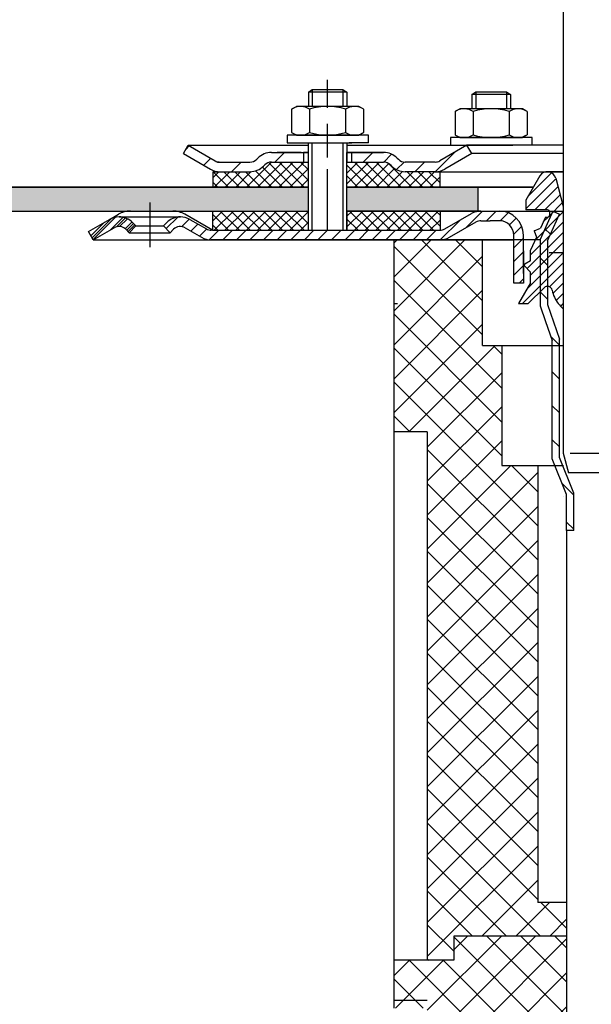
# Model space of a CAD drawing. Units: millimetres. Extents: x 3142 to 3691, y 1463 to 2270.
# Drawn here: x 3261 to 3380, y 1678 to 1883 of the extents above; entities that cross this region are included whole.
import ezdxf

# ---------------------------------------------------------------- set-up
doc = ezdxf.new("R2010")
doc.units = ezdxf.units.MM
doc.linetypes.add('STRICHPUNKT', pattern=[25.399999999999995, 12.7, -6.349999999999997, 0, -6.349999999999997])
doc.layers.add('AM_5', color=3, linetype='Continuous', lineweight=25)
doc.layers.add('AM_8', color=1, linetype='Continuous', lineweight=25)
doc.layers.add('P-0000', color=7, linetype='Continuous')
doc.styles.get("Standard").update_dxf_attribs({"font": 'ISOCP.SHX'})
doc.dimstyles.new('AM_DIN$0', dxfattribs={"dimtxt": 3.5, "dimasz": 3.5, "dimexe": 1, "dimexo": 1, "dimgap": 1.5, "dimtad": 1, "dimdsep": 46, "dimtxsty": 'STANDARD', "dimcen": 0, "dimclrd": 256, "dimclre": 256, "dimclrt": 2, "dimadec": 0, "dimazin": 2, "dimtp": 0.1, "dimtm": 0.1, "dimtfac": 0.71, "dimtdec": 3, "dimtmove": 0, "dimatfit": 3, "dimfxl": 1, "dimlwd": -1, "dimlwe": -1, "dimarcsym": 0})
pattern_1 = [(45, (1393.332249090027, 880.8903414829693), (-1.122532015133643, 1.122532015133643), []), (135, (1393.332249090027, 880.8903414829693), (-1.122532015133643, -1.122532015133643), [])]
pattern_2 = [(45, (3611.811277894033, 1970.550193898224), (-1.414213562373094, 1.414213562373094), [])]

# ---------------------------------------------------------------- blocks, each defined once
blk = doc.blocks.new('*D3')
at = {"layer": 'AM_5', "linetype": 'ByBlock'}
for p, q in [((3275.073071411009, 2149.691278371022), (3153.822807130726, 2149.691278371022)), ((3154.822807130726, 1853.15128528403), (3154.822807130726, 2144.691278371022)), ((3190.116581452972, 1848.15128528403), (3153.822807130726, 1848.15128528403))]:
    blk.add_line(p, q, dxfattribs=at)
at = {"layer": 'AM_5'}
for points in [[(3153.989473797393, 2144.691278371022), (3155.656140464059, 2144.691278371022), (3154.822807130726, 2149.691278371022)], [(3153.989473797393, 1853.15128528403), (3155.656140464059, 1853.15128528403), (3154.822807130726, 1848.15128528403)]]:
    blk.add_solid(points, dxfattribs=at)
at = {"layer": 'Defpoints', "color": 0}
for p in [(3154.822807130726, 2149.691278371022), (3276.073071411009, 2149.691278371022), (3191.116581452972, 1848.15128528403)]:
    blk.add_point(p, dxfattribs=at)
at = {"layer": 'AM_5', "color": 2, "insert": (3148.321822878757, 1998.921281827526), "char_height": 10, "attachment_point": 5, "rotation": 90}
blk.add_mtext('25-300', dxfattribs=at)

msp = doc.modelspace()

# ---------------------------------------------------------------- hatches: boundary and pattern name
at = {"layer": 'AM_8'}
h = msp.add_hatch(dxfattribs=at)
h.set_pattern_fill('ANSI37', color=256, scale=0.5, style=0)
h.set_pattern_definition(pattern_1)
edge = h.paths.add_edge_path()
edge.add_line((3320.801316390026, 1853.357205188973), (3313.186279958863, 1853.357205188973))
edge.add_line((3313.186279958863, 1853.357205188973), (3311.772066396495, 1852.771418751351))
edge.add_line((3311.772066396495, 1852.771418751351), (3311.52942570937, 1852.528778064228))
edge.add_arc((3308.700998584622, 1855.357205188972), 3.99999999999963, 270.000000000013, 315.00000000003337, ccw=False)
edge.add_line((3308.700998584622, 1851.357205188972), (3300.952352106182, 1851.357205188972))
edge.add_line((3300.952352106182, 1851.357205188972), (3300.952352106182, 1848.15128528403))
edge.add_line((3300.952352106182, 1848.15128528403), (3320.801316390026, 1848.15128528403))
edge.add_line((3320.801316390026, 1848.15128528403), (3320.801316390026, 1853.357205188973))
h = msp.add_hatch(dxfattribs=at)
h.set_pattern_fill('ANSI37', color=256, scale=0.5, style=0)
h.set_pattern_definition(pattern_1)
edge = h.paths.add_edge_path()
edge.add_line((3338.186279958863, 1852.528778064227), (3337.707563210159, 1852.973371031092))
edge.add_line((3337.707563210158, 1852.973371031092), (3336.52942570937, 1853.357205188973))
edge.add_line((3336.52942570937, 1853.357205188973), (3328.801316390027, 1853.357205188973))
edge.add_line((3328.801316390027, 1853.357205188973), (3328.801316390027, 1851.357205188972))
edge.add_line((3328.801316390027, 1851.357205188972), (3328.801316390027, 1850.993630949431))
edge.add_line((3328.801316390027, 1850.993630949431), (3328.801316390027, 1848.15128528403))
edge.add_line((3328.801316390027, 1848.15128528403), (3348.288250491059, 1848.15128528403))
edge.add_line((3348.288250491059, 1848.15128528403), (3348.288250491059, 1851.357205188972))
edge.add_line((3348.288250491059, 1851.357205188972), (3341.014707083612, 1851.357205188972))
edge.add_arc((3341.014707083611, 1855.357205188972), 3.999999999999658, 224.9999999999793, 270.00000000001955, ccw=False)
h = msp.add_hatch(dxfattribs=at)
h.set_pattern_fill('AR-HBONE', color=256, scale=0.01, style=0)
h.set_pattern_definition([(45, (1393.332249090027, 880.8903414829693), (1e-16, 1.436840979371063), [3.048, -1.016]), (135, (1394.050669090028, 881.6087614829692), (1e-16, 1.436840979371063), [3.048, -1.016])])
h.paths.add_polyline_path([(3320.801316390026, 1843.15128528403), (3320.801316390026, 1848.15128528403), (3191.116581452972, 1848.15128528403), (3191.116581452972, 1843.15128528403)])
h.paths.add_polyline_path([(3356.125310071834, 1843.15128528403), (3356.125310071834, 1848.15128528403), (3328.801316390027, 1848.15128528403), (3328.801316390027, 1843.15128528403)])
h = msp.add_hatch(dxfattribs=at)
h.set_pattern_fill('ANSI37', color=256, scale=0.5, style=0)
h.set_pattern_definition(pattern_1)
h.paths.add_polyline_path([(3300.952352106182, 1839.15128528403), (3320.801316390026, 1839.15128528403), (3320.801316390026, 1843.15128528403), (3300.952352106182, 1843.15128528403)])
h = msp.add_hatch(dxfattribs=at)
h.set_pattern_fill('ANSI37', color=256, scale=0.5, style=0)
h.set_pattern_definition(pattern_1)
h.paths.add_polyline_path([(3348.288250491059, 1843.151285284029), (3328.866581452964, 1843.15128528403), (3328.801316390027, 1843.15128528403), (3328.823071411007, 1839.15128528403), (3348.288250491059, 1839.151499635294)])
at = {"layer": 'P-0000', "linetype": 'Continuous'}
h = msp.add_hatch(dxfattribs=at)
h.set_pattern_fill('_U', color=3, scale=5, angle=44.99999999999999, style=0, pattern_type=0)
h.set_pattern_definition([(45, (3381.824724819221, 1991.983170683348), (-3.535533905932736, 3.535533905932738), [])])
edge = h.paths.add_edge_path()
edge.add_arc((3308.700998584622, 1855.357205188973), 2, 270, 315.0000000000351)
edge.add_line((3310.115212146998, 1853.942991626599), (3310.357852834117, 1854.185632313719))
edge.add_arc((3313.186279958863, 1851.357205188972), 4, 90.00000000002609, 135.0000000000008, ccw=False)
edge.add_line((3313.186279958861, 1855.357205188973), (3315.623882672087, 1855.357205188973))
edge.add_line((3315.623882672087, 1855.357205188973), (3317.03421120095, 1855.357205188973))
edge.add_line((3317.03421120095, 1855.357205188973), (3319.857852834117, 1855.357205188973))
edge.add_line((3319.857852834117, 1855.357205188973), (3319.857852834117, 1853.357205188973))
edge.add_line((3319.857852834117, 1853.357205188973), (3313.186279958863, 1853.357205188973))
edge.add_line((3313.186279958863, 1853.357205188973), (3312.357852834117, 1853.357205188973))
edge.add_line((3312.357852834117, 1853.357205188973), (3311.77206639649, 1852.771418751346))
edge.add_line((3311.77206639649, 1852.771418751346), (3311.52942570937, 1852.528778064228))
edge.add_arc((3308.700998584622, 1855.357205188973), 4, 270, 315.00000000001785, ccw=False)
edge.add_line((3308.700998584622, 1851.357205188972), (3302.45592904547, 1851.357205188972))
edge.add_arc((3302.45592904547, 1855.357205188973), 4.000000000000401, 240.0000000000033, 270, ccw=False)
edge.add_line((3300.455929045469, 1851.893103573835), (3294.857852834118, 1855.125154381404))
edge.add_line((3294.857852834118, 1855.125154381404), (3295.857852834116, 1856.857205188973))
edge.add_line((3295.857852834116, 1856.857205188973), (3301.45592904547, 1853.625154381404))
edge.add_arc((3302.45592904547, 1855.357205188973), 1.999999999999425, 239.9999999999905, 270)
edge.add_line((3302.45592904547, 1853.357205188973), (3308.700998584622, 1853.357205188973))
h = msp.add_hatch(dxfattribs=at)
h.set_pattern_fill('_U', color=3, scale=3, angle=44.99999999999999, style=0, pattern_type=0)
h.set_pattern_definition([(45, (3381.824724819221, 1991.983170683348), (-2.121320343559641, 2.121320343559641), [])])
edge = h.paths.add_edge_path()
edge.add_line((3353.857852834116, 1856.857205188973), (3348.259776622763, 1853.625154381404))
edge.add_line((3348.259776622762, 1853.625154381404), (3347.795675007624, 1853.357205188973))
edge.add_line((3347.795675007624, 1853.357205188973), (3347.259776622763, 1853.357205188973))
edge.add_line((3347.259776622764, 1853.357205188973), (3341.014707083609, 1853.357205188973))
edge.add_line((3341.014707083609, 1853.357205188973), (3340.186279958863, 1853.357205188973))
edge.add_line((3340.186279958863, 1853.357205188973), (3339.600493521236, 1853.942991626599))
edge.add_line((3339.600493521235, 1853.942991626599), (3339.357852834117, 1854.185632313719))
edge.add_arc((3336.52942570937, 1851.357205188972), 4.000000000000613, 44.99999999999911, 89.99999999999999)
edge.add_line((3336.52942570937, 1855.357205188973), (3329.857852834117, 1855.357205188973))
edge.add_line((3329.857852834117, 1855.357205188973), (3329.857852834117, 1853.357205188973))
edge.add_line((3329.857852834117, 1853.357205188973), (3336.52942570937, 1853.357205188973))
edge.add_line((3336.52942570937, 1853.357205188973), (3337.357852834117, 1853.357205188973))
edge.add_line((3337.357852834117, 1853.357205188973), (3337.943639271742, 1852.771418751346))
edge.add_line((3337.943639271741, 1852.771418751346), (3338.186279958863, 1852.528778064228))
edge.add_arc((3341.014707083609, 1855.357205188973), 3.999999999999423, 224.9999999999822, 270)
edge.add_line((3341.014707083609, 1851.357205188972), (3347.259776622764, 1851.357205188972))
edge.add_arc((3347.259776622764, 1855.357205188973), 4, 270, 299.9999999999967)
edge.add_line((3349.259776622764, 1851.893103573835), (3354.857852834117, 1855.125154381404))
edge.add_line((3354.857852834117, 1855.125154381404), (3353.857852834116, 1856.857205188973))
h = msp.add_hatch(dxfattribs=at)
h.set_pattern_fill('_U', color=3, scale=1.5, angle=45, style=0, pattern_type=0)
h.set_pattern_definition([(45, (3465.125310071833, 1868.390465499032), (-1.060660171779819, 1.060660171779819), [])])
edge = h.paths.add_edge_path()
edge.add_line((3373.93973575532, 1822.807245896968), (3373.939735755318, 1844.083038276851))
edge.add_line((3373.939735755318, 1844.083038276851), (3372.348106291183, 1850.023080303822))
edge.add_arc((3370.609439803863, 1849.557206022637), 1.799999999999806, 15.00000000000668, 150.0000000000079)
edge.add_line((3369.050594077051, 1850.457206022637), (3366.125310071833, 1845.390465499032))
edge.add_line((3366.125310071833, 1845.390465499032), (3366.125310071833, 1843.390465499032))
edge.add_line((3366.125310071833, 1843.390465499032), (3370.625310071833, 1843.390465499032))
edge.add_arc((3370.625310071833, 1842.890465499032), 0.5, 0, 90, ccw=False)
edge.add_line((3371.125310071833, 1842.890465499032), (3371.125310071833, 1842.390465499032))
edge.add_arc((3370.625310071833, 1842.390465499032), 0.5, -90, 0, ccw=False)
edge.add_line((3370.625310071833, 1841.890465499032), (3370.197388000462, 1841.890465499032))
edge.add_line((3370.197388000462, 1841.890465499032), (3369.158993287212, 1839.558192787245))
edge.add_line((3369.158993287212, 1839.558192787245), (3367.838711186494, 1839.051383972678))
edge.add_line((3367.838711186494, 1839.051383972678), (3368.345520001061, 1837.73110187196))
edge.add_line((3368.345520001061, 1837.73110187196), (3367.125310071833, 1834.990465499032))
edge.add_line((3367.125310071833, 1834.990465499032), (3367.125310071833, 1832.814225929736))
edge.add_line((3367.125310071833, 1832.814225929736), (3365.900310071833, 1832.106971849978))
edge.add_arc((3366.025310071834, 1831.890465499032), 0.249999999999918, 120.0000000000103, 225)
edge.add_line((3365.848533376536, 1831.713688803736), (3367.125310071833, 1830.436912108439))
edge.add_line((3367.125310071833, 1830.436912108439), (3367.125310071833, 1828.220592517954))
edge.add_line((3367.125310071833, 1828.220592517954), (3364.625310071833, 1823.890465499032))
edge.add_line((3364.625310071833, 1823.890465499032), (3366.625310071833, 1823.890465499032))
edge.add_line((3366.625310071833, 1823.890465499032), (3369.918203290647, 1827.183358717846))
edge.add_arc((3370.625310071833, 1826.476251936659), 1.000000000000194, 10.868864865659816, 135, ccw=False)
edge.add_arc((3377.990770003162, 1827.890465499032), 6.499999999999968, 190.8688648656602, 231.4471658571843)
h = msp.add_hatch(dxfattribs=at)
h.set_pattern_fill('_U', color=3, scale=2, angle=45, style=0, pattern_type=0)
h.set_pattern_definition([(45, (3544.335453180746, 1983.902902076834), (-1.414213562373094, 1.414213562373094), [])])
edge = h.paths.add_edge_path()
edge.add_line((3276.073071411004, 1837.151285284029), (3275.073071411004, 1838.883336091599))
edge.add_line((3275.073071411004, 1838.8833360916), (3279.438529650914, 1841.403734581545))
edge.add_arc((3281.438529650913, 1837.939632966409), 4, 90, 120.00000000001049, ccw=False)
edge.add_arc((3281.438529650913, 1837.939632966409), 4.000000000000635, 44.999999999999375, 90, ccw=False)
edge.add_line((3284.26695677566, 1840.768060091155), (3284.969518020413, 1840.065498846403))
edge.add_line((3284.969518020413, 1840.065498846403), (3283.555304458039, 1838.651285284029))
edge.add_line((3283.555304458039, 1838.651285284029), (3282.852743213286, 1839.353846528782))
edge.add_arc((3281.438529650913, 1837.939632966409), 2.000000000000196, 44.99999999999827, 120.0000000000094)
edge.add_line((3280.438529650913, 1839.671683773977), (3276.073071411004, 1837.151285284029))
h = msp.add_hatch(dxfattribs=at)
h.set_pattern_fill('_U', color=3, scale=2, angle=45, style=0, pattern_type=0)
h.set_pattern_definition([(45, (3381.83345343808, 1983.192902076834), (-1.414213562373094, 1.414213562373094), [])])
edge = h.paths.add_edge_path()
edge.add_line((3275.073071411006, 1838.8833360916), (3279.438529650915, 1841.403734581545))
edge.add_arc((3281.438529650915, 1837.939632966408), 4, 90, 120.00000000001049, ccw=False)
edge.add_arc((3281.438529650915, 1837.939632966408), 4.000000000000635, 44.999999999998806, 90, ccw=False)
edge.add_line((3284.266956775661, 1840.768060091155), (3284.969518020414, 1840.065498846403))
edge.add_line((3284.969518020414, 1840.065498846403), (3283.555304458039, 1838.651285284029))
edge.add_line((3283.555304458039, 1838.651285284029), (3282.852743213287, 1839.353846528782))
edge.add_arc((3281.438529650915, 1837.939632966408), 2.000000000000215, 44.99999999999769, 120.0000000000099)
edge.add_line((3280.438529650915, 1839.671683773977), (3276.073071411005, 1837.151285284029))
edge.add_line((3276.073071411005, 1837.151285284029), (3275.073071411006, 1838.883336091599))
h = msp.add_hatch(dxfattribs=at)
h.set_pattern_fill('_U', color=3, scale=2, angle=45, style=0, pattern_type=0)
h.set_pattern_definition(pattern_2)
edge = h.paths.add_edge_path()
edge.add_line((3276.073071411005, 1837.151285284029), (3275.073071411006, 1838.883336091599))
edge.add_line((3275.073071411006, 1838.883336091599), (3279.438529650915, 1841.403734581545))
edge.add_arc((3281.438529650915, 1837.939632966408), 4, 90, 120.00000000001049, ccw=False)
edge.add_arc((3281.438529650915, 1837.939632966408), 4.000000000000655, 44.99999999999858, 90, ccw=False)
edge.add_line((3284.266956775661, 1840.768060091155), (3284.969518020414, 1840.065498846403))
edge.add_line((3284.969518020414, 1840.065498846403), (3283.555304458039, 1838.651285284029))
edge.add_line((3283.555304458039, 1838.651285284029), (3282.852743213287, 1839.353846528782))
edge.add_arc((3281.438529650915, 1837.939632966408), 2.000000000000237, 44.99999999999712, 120.0000000000099)
edge.add_line((3280.438529650915, 1839.671683773977), (3276.073071411005, 1837.151285284029))
h = msp.add_hatch(dxfattribs=at)
h.set_pattern_fill('_U', color=3, scale=2, angle=45, style=0, pattern_type=0)
h.set_pattern_definition(pattern_2)
edge = h.paths.add_edge_path()
edge.add_line((3363.616581452966, 1828.15128528403), (3363.616581452966, 1837.151285284029))
edge.add_line((3363.616581452966, 1837.151285284029), (3363.616581452966, 1838.15128528403))
edge.add_arc((3360.616581452966, 1838.15128528403), 3, 0, 90)
edge.add_line((3360.616581452966, 1841.151285284029), (3358.678789983488, 1841.151285284029))
edge.add_line((3358.678789983488, 1841.151285284029), (3356.794868180731, 1841.151285284029))
edge.add_arc((3356.794868180731, 1839.15128528403), 2, 90, 119.9999999999826)
edge.add_line((3355.79486818073, 1840.883336091599), (3350.258969795868, 1837.687183668892))
edge.add_arc((3348.258969795868, 1841.151285284029), 4, 270, 299.9999999999983, ccw=False)
edge.add_line((3348.258969795868, 1837.151285284029), (3300.64486818073, 1837.151285284029))
edge.add_arc((3300.64486818073, 1841.151285284029), 4.000000000000205, 240.0000000000017, 270, ccw=False)
edge.add_line((3298.64486818073, 1837.687183668892), (3295.207613171097, 1839.671683773977))
edge.add_arc((3294.207613171098, 1837.939632966408), 1.999999999999401, 59.99999999999008, 135.000000000004)
edge.add_line((3292.793399608723, 1839.353846528782), (3292.090838363972, 1838.651285284029))
edge.add_line((3292.090838363972, 1838.651285284029), (3290.676624801598, 1840.065498846403))
edge.add_line((3290.676624801598, 1840.065498846403), (3291.379186046351, 1840.768060091155))
edge.add_arc((3294.207613171098, 1837.939632966408), 4, 90, 135.0000000000008, ccw=False)
edge.add_arc((3294.207613171098, 1837.939632966408), 3.999999999998728, 59.999999999989484, 90, ccw=False)
edge.add_line((3296.207613171097, 1841.403734581545), (3299.64486818073, 1839.419234476461))
edge.add_arc((3300.64486818073, 1841.151285284029), 1.999999999999324, 239.9999999999888, 270)
edge.add_line((3300.64486818073, 1839.15128528403), (3328.823071411006, 1839.15128528403))
edge.add_line((3328.823071411006, 1839.15128528403), (3348.258969795868, 1839.15128528403))
edge.add_line((3348.258969795868, 1839.15128528403), (3348.544324026927, 1839.171746710823))
edge.add_line((3348.544324026927, 1839.171746710823), (3348.837475664244, 1839.236779875249))
edge.add_line((3348.837475664244, 1839.236779875249), (3349.258969795868, 1839.41923447646))
edge.add_line((3349.258969795868, 1839.41923447646), (3354.794868180731, 1842.615386899168))
edge.add_arc((3356.794868180731, 1839.15128528403), 4, 90, 119.99999999999679, ccw=False)
edge.add_line((3356.794868180731, 1843.151285284029), (3360.616581452966, 1843.151285284029))
edge.add_arc((3360.616581452966, 1838.15128528403), 5.000000000000311, 0, 90.00000000000227, ccw=False)
edge.add_line((3365.616581452966, 1838.15128528403), (3365.616581452966, 1828.15128528403))
edge.add_line((3365.616581452965, 1828.15128528403), (3363.616581452966, 1828.15128528403))
h = msp.add_hatch(dxfattribs=at)
h.set_pattern_fill('_U', color=3, scale=5, angle=-45, style=0, pattern_type=0)
h.set_pattern_definition([(315, (3562.885751573098, 1703.260420250465), (3.535533905932738, 3.535533905932736), [])])
h.paths.add_polyline_path([(3370.625310071831, 1823.702299197648), (3373.125310071829, 1816.441772003463), (3373.125310071833, 1791.863915564155), (3376.125310071833, 1784.438655003905), (3376.12531007183, 1776.609496328432), (3374.625310071831, 1776.609496328433), (3374.625310071829, 1784.147084540197), (3371.625310071831, 1791.572345100444), (3371.625310071831, 1816.19075808984), (3370.261591195675, 1820.151285284052), (3369.125310071831, 1823.45128528403), (3369.125310071831, 1837.24492322716), (3371.754991885367, 1843.151285284029), (3373.125310071831, 1842.541180319414), (3370.625310071831, 1836.926088384654)])
h = msp.add_hatch(dxfattribs=at)
h.set_pattern_fill('_U', color=3, scale=5, angle=-45, style=0, pattern_type=0)
h.set_pattern_definition([(315, (3592.885751573098, 1631.096045889858), (3.535533905932738, 3.535533905932736), [])])
h.paths.add_polyline_path([(3351.125310071832, 1692.151285284032), (3351.125310071832, 1687.151285284033), (3345.625310071845, 1687.151285284033), (3345.625310071845, 1797.151285284056), (3338.625310071845, 1797.151285284056), (3338.625310071845, 1837.151285284029), (3357.125310071833, 1837.151285284029), (3357.12531007183, 1815.151285284033), (3361.125310071831, 1815.151285284033), (3361.125310071831, 1790.151285284029), (3368.625310071833, 1790.151285284029), (3368.625310071833, 1699.151285284032), (3374.625310071833, 1699.151285284032), (3374.625310071833, 1692.151285284032)])
h = msp.add_hatch(dxfattribs=at)
h.set_pattern_fill('_U', color=3, scale=5, angle=44.99999999999999, style=0, pattern_type=0)
h.set_pattern_definition([(45, (3592.885751573098, 1631.096045889858), (-3.535533905932736, 3.535533905932738), [])])
h.paths.add_polyline_path([(3351.125310071832, 1692.151285284032), (3351.125310071832, 1687.151285284033), (3345.625310071845, 1687.151285284033), (3345.625310071845, 1797.151285284056), (3338.625310071845, 1797.151285284056), (3338.625310071845, 1837.151285284029), (3357.125310071833, 1837.151285284029), (3357.12531007183, 1815.151285284033), (3361.125310071831, 1815.151285284033), (3361.125310071831, 1790.151285284029), (3368.625310071833, 1790.151285284029), (3368.625310071833, 1699.151285284032), (3374.625310071833, 1699.151285284032), (3374.625310071833, 1692.151285284032)])
h = msp.add_hatch(dxfattribs=at)
h.set_pattern_fill('_U', color=3, scale=5, angle=-45, style=0, pattern_type=0)
h.set_pattern_definition([(315, (3592.885751573099, 2086.616397440959), (3.535533905932738, 3.535533905932736), [])])
h.paths.add_polyline_path([(3374.625310071832, 1587.151285284033), (3345.625310071844, 1587.151285284033), (3345.625310071844, 1677.151285284032), (3338.625310071845, 1677.151285284032), (3338.625310071845, 1687.151285284033), (3351.125310071832, 1687.151285284033), (3351.125310071832, 1692.151285284032), (3374.625310071832, 1692.151285284032)])
h = msp.add_hatch(dxfattribs=at)
h.set_pattern_fill('_U', color=3, scale=5, angle=44.99999999999999, style=0, pattern_type=0)
h.set_pattern_definition([(45, (3592.885751573099, 2086.616397440959), (-3.535533905932736, 3.535533905932738), [])])
h.paths.add_polyline_path([(3374.625310071832, 1587.151285284033), (3345.625310071844, 1587.151285284033), (3345.625310071844, 1677.151285284032), (3338.625310071845, 1677.151285284032), (3338.625310071845, 1687.151285284033), (3351.125310071832, 1687.151285284033), (3351.125310071832, 1692.151285284032), (3374.625310071832, 1692.151285284032)])

# ---------------------------------------------------------------- linework, layer by layer
for p, q in [((3320.857852834116, 1851.357205188972), (3320.857852834116, 1857.347758073929)), ((3320.801316390026, 1855.357205188973), (3320.801316390026, 1839.15128528403)), ((3328.801316390027, 1853.357205188973), (3328.801316390027, 1839.15128528403)), ((3300.952352106182, 1851.357205188972), (3300.952352106182, 1848.151285284029)), ((3191.116581452972, 1848.15128528403), (3320.801316390026, 1848.15128528403)), ((3328.801316390027, 1848.15128528403), (3367.719270117885, 1848.15128528403)), ((3356.125310071833, 1848.15128528403), (3356.125310071833, 1843.15128528403)), ((3191.116581452972, 1843.15128528403), (3320.801316390026, 1843.15128528403)), ((3300.952352106182, 1839.15128528403), (3300.952352106182, 1843.15128528403)), ((3348.288250491059, 1843.15128528403), (3348.288250491059, 1839.151499635294)), ((3371.754991885367, 1843.151285284029), (3373.125310071831, 1842.541180319414)), ((3376.12531007183, 1776.609496328432), (3374.625310071831, 1776.609496328433))]:
    msp.add_line(p, q)
for points in [[(3191.116581452972, 1848.15128528403), (3191.116581452972, 1843.15128528403), (3320.801316390026, 1843.15128528403)], [(3320.801316390026, 1848.15128528403), (3191.116581452972, 1848.15128528403)], [(3367.719270117885, 1848.15128528403), (3328.801316390027, 1848.15128528403)]]:
    msp.add_lwpolyline(points)
at = {"layer": 'P-0000', "color": 7, "linetype": 'Continuous'}
for p, q in [((3373.93973575531, 1949.907297963719), (3373.939735755322, 1792.731574020029)), ((3320.857852834116, 1867.895039513642), (3321.657852834118, 1868.495039513642)), ((3321.657852834118, 1868.495039513642), (3324.857852834116, 1868.495039513642)), ((3324.857852834116, 1868.495039513642), (3328.057852834116, 1868.495039513642)), ((3328.057852834116, 1868.495039513642), (3328.857852834116, 1867.895039513642)), ((3320.857852834116, 1867.895039513642), (3320.857852834116, 1864.947758073928)), ((3321.657852834118, 1867.895039513642), (3320.857852834116, 1867.895039513642)), ((3328.057852834116, 1867.895039513642), (3321.657852834118, 1867.895039513642)), ((3328.857852834116, 1867.895039513642), (3328.057852834116, 1867.895039513642)), ((3328.857852834116, 1867.895039513642), (3328.857852834116, 1864.947758073928)), ((3354.909246074452, 1867.404486628685), (3355.709246074453, 1868.004486628685)), ((3354.909246074452, 1867.404486628685), (3354.909246074452, 1864.457205188971)), ((3355.709246074453, 1867.404486628685), (3354.909246074452, 1867.404486628685)), ((3355.709246074453, 1868.004486628685), (3358.909246074453, 1868.004486628685)), ((3362.109246074453, 1867.404486628685), (3355.709246074453, 1867.404486628685)), ((3358.909246074453, 1868.004486628685), (3362.109246074453, 1868.004486628685)), ((3362.109246074453, 1868.004486628685), (3362.909246074452, 1867.404486628685)), ((3362.909246074452, 1867.404486628685), (3362.109246074453, 1867.404486628685)), ((3362.909246074452, 1867.404486628685), (3362.909246074452, 1864.457205188971)), ((3317.352299334652, 1864.367201490326), (3317.352299334652, 1860.834697265835)), ((3317.598970923308, 1864.520614508293), (3318.357852834117, 1864.947758073928)), ((3320.857852834116, 1864.947758073928), (3318.357852834117, 1864.947758073928)), ((3321.657852834118, 1864.947758073928), (3320.857852834116, 1864.947758073928)), ((3321.105076084384, 1864.367201490326), (3321.105076084384, 1860.834697265835)), ((3328.057852834116, 1864.947758073928), (3321.657852834118, 1864.947758073928)), ((3328.857852834116, 1864.947758073928), (3328.057852834116, 1864.947758073928)), ((3328.610629583848, 1864.367201490326), (3328.610629583848, 1860.834697265835)), ((3331.357852834116, 1864.947758073928), (3328.857852834116, 1864.947758073928)), ((3332.116734744924, 1864.520614508293), (3331.357852834116, 1864.947758073928)), ((3332.363406333583, 1864.367201490326), (3332.363406333583, 1860.834697265835)), ((3351.650364163644, 1864.030061623336), (3352.409246074453, 1864.457205188971)), ((3354.909246074452, 1864.457205188971), (3352.409246074453, 1864.457205188971)), ((3355.709246074453, 1864.457205188971), (3354.909246074452, 1864.457205188971)), ((3362.109246074453, 1864.457205188971), (3355.709246074453, 1864.457205188971)), ((3362.909246074452, 1864.457205188971), (3362.109246074453, 1864.457205188971)), ((3365.409246074452, 1864.457205188971), (3362.909246074452, 1864.457205188971)), ((3366.168127985261, 1864.030061623336), (3365.409246074452, 1864.457205188971)), ((3351.403692574988, 1863.876648605369), (3351.403692574988, 1860.344144380878)), ((3355.15646932472, 1863.876648605369), (3355.15646932472, 1860.344144380878)), ((3362.662022824184, 1863.876648605369), (3362.662022824184, 1860.344144380878)), ((3366.414799573919, 1863.876648605369), (3366.414799573919, 1860.344144380878)), ((3317.352299334652, 1860.834697265835), (3317.352299334652, 1859.528314657528)), ((3321.105076084384, 1860.834697265835), (3321.105076084384, 1859.528314657528)), ((3328.610629583848, 1860.834697265835), (3328.610629583848, 1859.528314657528)), ((3332.363406333583, 1860.834697265835), (3332.363406333583, 1859.528314657528)), ((3351.403692574988, 1860.344144380878), (3351.403692574988, 1859.037761772571)), ((3355.15646932472, 1860.344144380878), (3355.15646932472, 1859.037761772571)), ((3362.662022824184, 1860.344144380878), (3362.662022824184, 1859.037761772571)), ((3366.414799573919, 1860.344144380878), (3366.414799573919, 1859.037761772571)), ((3316.412154720695, 1858.947758073927), (3316.412154720695, 1858.847758073927)), ((3333.412154720695, 1858.947758073927), (3316.412154720695, 1858.947758073927)), ((3316.412154720695, 1858.847758073927), (3316.412154720695, 1857.347758073929)), ((3317.598970923308, 1859.374901639562), (3318.357852834117, 1858.947758073927)), ((3318.357852834117, 1858.947758073927), (3331.357852834116, 1858.947758073927)), ((3332.116734744924, 1859.374901639562), (3331.357852834116, 1858.947758073927)), ((3333.412154720696, 1858.847758073927), (3333.412154720696, 1858.947758073927)), ((3333.412154720695, 1857.347758073929), (3333.412154720695, 1858.847758073927)), ((3350.463547961032, 1858.457205188971), (3350.463547961032, 1858.357205188971)), ((3367.463547961031, 1858.457205188971), (3350.463547961032, 1858.457205188971)), ((3350.463547961032, 1858.357205188971), (3350.463547961032, 1856.857205188973)), ((3351.650364163644, 1858.884348754605), (3352.409246074453, 1858.457205188971)), ((3352.409246074453, 1858.457205188971), (3365.409246074452, 1858.457205188971)), ((3366.168127985261, 1858.884348754605), (3365.409246074452, 1858.457205188971)), ((3367.463547961031, 1858.357205188971), (3367.463547961031, 1858.457205188971)), ((3367.463547961031, 1856.857205188973), (3367.463547961031, 1858.357205188971)), ((3294.857852834118, 1855.125154381404), (3295.857852834116, 1856.857205188973)), ((3295.857852834116, 1856.857205188973), (3301.45592904547, 1853.625154381404)), ((3295.857852834116, 1856.857205188973), (3307.357852834125, 1856.857205188973)), ((3307.357852834125, 1856.857205188973), (3320.857852834116, 1856.857205188973)), ((3316.412154720695, 1857.347758073929), (3320.857852834116, 1857.347758073929)), ((3319.875310071829, 1857.347758073929), (3329.875310071829, 1857.347758073929)), ((3320.857852834116, 1857.347758073929), (3321.657852834118, 1857.347758073929)), ((3321.657852834118, 1857.347758073929), (3329.357852834118, 1857.347758073929)), ((3328.857852834116, 1857.347758073929), (3328.857852834116, 1853.357205188973)), ((3328.857852834116, 1856.857205188973), (3353.857852834116, 1856.857205188973)), ((3333.412154720695, 1857.347758073929), (3329.357852834118, 1857.347758073929)), ((3353.857852834116, 1856.857205188973), (3348.259776622762, 1853.625154381404)), ((3350.463547961032, 1856.857205188973), (3354.909246074452, 1856.857205188973)), ((3353.857852834116, 1856.857205188973), (3353.785886671615, 1856.857205188973)), ((3373.939735755316, 1856.857205188973), (3353.857852834116, 1856.857205188973)), ((3354.857852834117, 1855.125154381404), (3353.857852834116, 1856.857205188973)), ((3354.909246074452, 1856.857205188973), (3355.709246074453, 1856.857205188973)), ((3355.709246074453, 1856.857205188973), (3363.409246074454, 1856.857205188973)), ((3367.463547961031, 1856.857205188973), (3363.409246074454, 1856.857205188973)), ((3294.857852834118, 1855.125154381404), (3300.455929045469, 1851.893103573835)), ((3310.357852834117, 1854.185632313719), (3310.115212146998, 1853.942991626599)), ((3313.186279958861, 1855.357205188973), (3315.623882672087, 1855.357205188973)), ((3313.186279958861, 1855.357205188973), (3315.623882672087, 1855.357205188973)), ((3319.357852834118, 1855.357205188974), (3314.357852834118, 1855.357205188974)), ((3315.623882672087, 1855.357205188973), (3317.03421120095, 1855.357205188973)), ((3315.623882672087, 1855.357205188973), (3317.03421120095, 1855.357205188973)), ((3316.412154720695, 1855.357205188973), (3320.857852834116, 1855.357205188973)), ((3317.03421120095, 1855.357205188973), (3319.857852834117, 1855.357205188973)), ((3317.03421120095, 1855.357205188973), (3319.857852834117, 1855.357205188973)), ((3319.857852834117, 1855.357205188973), (3319.857852834117, 1853.357205188973)), ((3319.857852834117, 1855.357205188973), (3320.857852834116, 1855.357205188973)), ((3320.857852834116, 1855.357205188973), (3319.857852834117, 1855.357205188973)), ((3320.801316390026, 1855.357205188973), (3320.801316390026, 1851.357205188972)), ((3328.801316390027, 1855.357205188973), (3328.801316390027, 1851.357205188972)), ((3328.857852834116, 1855.357205188973), (3329.857852834117, 1855.357205188973)), ((3329.857852834117, 1855.357205188973), (3328.857852834116, 1855.357205188973)), ((3328.857852834116, 1855.357205188973), (3329.857852834117, 1855.357205188973)), ((3329.857852834117, 1855.357205188973), (3329.357852834118, 1855.357205188974)), ((3329.857852834117, 1855.357205188973), (3329.857852834117, 1853.357205188973)), ((3329.857852834117, 1855.357205188973), (3336.52942570937, 1855.357205188973)), ((3334.857852834117, 1855.357205188973), (3329.857852834117, 1855.357205188973)), ((3329.857852834117, 1855.357205188973), (3333.412154720695, 1855.357205188973)), ((3336.52942570937, 1855.357205188973), (3329.857852834117, 1855.357205188973)), ((3339.357852834117, 1854.185632313719), (3339.600493521235, 1853.942991626599)), ((3354.857852834117, 1855.125154381404), (3349.259776622764, 1851.893103573835)), ((3373.939735755315, 1855.125154381404), (3354.857852834117, 1855.125154381404)), ((3302.45592904547, 1853.357205188973), (3308.700998584622, 1853.357205188973)), ((3311.77206639649, 1852.771418751346), (3311.52942570937, 1852.528778064228)), ((3313.186279958863, 1853.357205188973), (3320.801316390026, 1853.357205188973)), ((3328.801316390027, 1853.357205188973), (3336.52942570937, 1853.357205188973)), ((3337.943639271741, 1852.771418751346), (3338.186279958863, 1852.528778064228)), ((3347.259776622764, 1853.357205188973), (3341.014707083609, 1853.357205188973)), ((3300.952352106182, 1851.357205188972), (3308.700998584625, 1851.357205188972)), ((3301.384132275745, 1851.357205188972), (3308.700998584622, 1851.357205188972)), ((3347.22499519966, 1851.357205188972), (3340.979925660504, 1851.357205188972)), ((3347.259776622764, 1851.357205188972), (3341.014707083609, 1851.357205188972)), ((3347.259776622766, 1851.357205188972), (3341.014707083611, 1851.357205188972)), ((3347.259776622764, 1851.357205188972), (3373.939735755316, 1851.357205188972)), ((3348.288250491059, 1848.151285284029), (3348.288250491059, 1851.357205188972)), ((3369.050594077051, 1850.457206022637), (3366.125310071833, 1845.390465499032)), ((3373.939735755316, 1851.357205188972), (3370.609439803863, 1851.357205188972)), ((3372.348106291183, 1850.023080303822), (3373.939735755318, 1844.083038276851)), ((3366.125310071833, 1845.390465499032), (3366.125310071833, 1843.390465499032)), ((3279.438529650914, 1841.403734581545), (3281.305122218571, 1842.481412302952)), ((3279.438529650915, 1841.403734581545), (3281.305122218574, 1842.481412302952)), ((3281.438529650913, 1841.939632966409), (3294.207613171096, 1841.939632966409)), ((3281.438529650915, 1841.939632966409), (3294.207613171098, 1841.939632966409)), ((3283.805122218574, 1843.151285284029), (3292.655122218573, 1843.151285284029)), ((3283.805122218576, 1843.151285284029), (3292.655122218575, 1843.151285284029)), ((3292.655122218573, 1843.151285284029), (3320.866581452963, 1843.151285284029)), ((3292.655122218575, 1843.15128528403), (3320.866581452964, 1843.15128528403)), ((3292.655122218575, 1843.151285284029), (3320.866581452964, 1843.151285284029)), ((3300.923071411006, 1839.15128528403), (3295.155122218573, 1842.481412302952)), ((3300.923071411006, 1839.15128528403), (3295.155122218574, 1842.481412302952)), ((3296.207613171096, 1841.403734581545), (3299.644868180728, 1839.419234476461)), ((3296.207613171097, 1841.403734581545), (3299.64486818073, 1839.419234476461)), ((3296.207613171097, 1841.403734581545), (3299.64486818073, 1839.419234476461)), ((3356.79486818073, 1843.151285284029), (3328.866581452962, 1843.151285284029)), ((3356.794868180732, 1843.15128528403), (3328.866581452964, 1843.15128528403)), ((3356.794868180731, 1843.151285284029), (3328.866581452964, 1843.151285284029)), ((3328.866581452964, 1843.151285284029), (3328.866581452964, 1839.15128528403)), ((3328.866581452964, 1843.151285284029), (3356.794868180731, 1843.151285284029)), ((3349.258969795867, 1839.41923447646), (3354.794868180729, 1842.615386899168)), ((3349.258969795868, 1839.41923447646), (3354.794868180731, 1842.615386899168)), ((3349.258969795868, 1839.41923447646), (3354.794868180731, 1842.615386899168)), ((3356.79486818073, 1843.151285284029), (3373.939735755316, 1843.151285284029)), ((3356.794868180731, 1843.151285284029), (3373.939735755318, 1843.151285284029)), ((3356.794868180731, 1843.151285284029), (3360.616581452966, 1843.151285284029)), ((3360.616581452966, 1843.151285284029), (3369.289490537678, 1843.151285284029)), ((3370.625310071833, 1843.390465499032), (3366.125310071833, 1843.390465499032)), ((3371.754991885367, 1843.151285284029), (3369.125310071831, 1837.24492322716)), ((3370.197388000462, 1841.890465499032), (3369.158993287212, 1839.558192787245)), ((3369.289490537678, 1843.151285284029), (3373.939735755317, 1843.151285284029)), ((3370.197388000462, 1841.890465499032), (3370.625310071833, 1841.890465499032)), ((3370.625310071831, 1836.926088384654), (3373.125310071831, 1842.541180319414)), ((3371.125310071833, 1842.390465499032), (3371.125310071833, 1842.890465499032)), ((3276.073071411004, 1837.151285284029), (3280.438529650913, 1839.671683773977)), ((3276.073071411004, 1837.151285284029), (3280.438529650913, 1839.671683773977)), ((3276.073071411005, 1837.151285284029), (3280.438529650915, 1839.671683773977)), ((3276.073071411005, 1837.151285284029), (3280.438529650915, 1839.671683773977)), ((3276.073071411005, 1837.151285284029), (3280.438529650915, 1839.671683773977)), ((3276.073071411005, 1837.151285284029), (3280.438529650915, 1839.671683773977)), ((3282.852743213286, 1839.353846528782), (3283.555304458039, 1838.651285284029)), ((3282.852743213287, 1839.353846528782), (3283.555304458039, 1838.651285284029)), ((3282.852743213287, 1839.353846528782), (3283.555304458039, 1838.651285284029)), ((3284.969518020413, 1840.065498846403), (3283.555304458039, 1838.651285284029)), ((3284.969518020414, 1840.065498846403), (3283.555304458039, 1838.651285284029)), ((3284.969518020414, 1840.065498846403), (3283.555304458039, 1838.651285284029)), ((3284.26695677566, 1840.768060091155), (3284.969518020413, 1840.065498846403)), ((3284.266956775661, 1840.768060091155), (3284.969518020414, 1840.065498846403)), ((3284.266956775661, 1840.768060091155), (3284.969518020414, 1840.065498846403)), ((3284.969518020413, 1840.065498846403), (3290.676624801598, 1840.065498846403)), ((3284.969518020414, 1840.065498846403), (3290.676624801598, 1840.065498846403)), ((3284.969518020414, 1840.065498846403), (3290.676624801598, 1840.065498846403)), ((3290.676624801598, 1840.065498846403), (3291.379186046349, 1840.768060091155)), ((3290.676624801598, 1840.065498846403), (3291.379186046351, 1840.768060091155)), ((3290.676624801598, 1840.065498846403), (3291.379186046351, 1840.768060091155)), ((3292.090838363969, 1838.651285284029), (3290.676624801598, 1840.065498846403)), ((3292.090838363972, 1838.651285284029), (3290.676624801598, 1840.065498846403)), ((3292.090838363972, 1838.651285284029), (3290.676624801598, 1840.065498846403)), ((3292.090838363969, 1838.651285284029), (3292.793399608721, 1839.353846528782)), ((3292.090838363972, 1838.651285284029), (3292.793399608723, 1839.353846528782)), ((3292.090838363972, 1838.651285284029), (3292.793399608723, 1839.353846528782)), ((3295.207613171096, 1839.671683773977), (3298.644868180728, 1837.687183668892)), ((3295.207613171097, 1839.671683773977), (3298.64486818073, 1837.687183668892)), ((3350.258969795866, 1837.687183668892), (3355.79486818073, 1840.8833360916)), ((3350.258969795868, 1837.687183668892), (3355.79486818073, 1840.8833360916)), ((3350.258969795868, 1837.687183668892), (3355.79486818073, 1840.883336091599)), ((3356.794868180731, 1841.151285284029), (3358.678789983488, 1841.151285284029)), ((3360.616581452966, 1841.151285284029), (3358.678789983488, 1841.151285284029)), ((3367.838711186494, 1839.051383972678), (3369.158993287212, 1839.558192787245)), ((3276.073071411004, 1837.151285284029), (3275.073071411004, 1838.8833360916)), ((3276.073071411005, 1837.151285284029), (3275.073071411006, 1838.8833360916)), ((3276.073071411005, 1837.151285284029), (3275.073071411006, 1838.883336091599)), ((3283.555304458039, 1838.651285284029), (3292.090838363969, 1838.651285284029)), ((3283.555304458039, 1838.651285284029), (3292.090838363972, 1838.651285284029)), ((3283.555304458039, 1838.651285284029), (3292.090838363972, 1838.651285284029)), ((3300.923071411006, 1839.15128528403), (3300.644868180729, 1839.15128528403)), ((3300.923071411006, 1839.15128528403), (3300.64486818073, 1839.15128528403)), ((3300.923071411006, 1839.15128528403), (3300.64486818073, 1839.15128528403)), ((3300.923071411006, 1839.15128528403), (3320.866581452963, 1839.15128528403)), ((3300.923071411006, 1839.15128528403), (3320.866581452964, 1839.15128528403)), ((3300.923071411006, 1839.15128528403), (3320.866581452964, 1839.15128528403)), ((3320.866581452963, 1839.15128528403), (3321.666581452964, 1839.15128528403)), ((3320.866581452963, 1839.15128528403), (3321.666581452964, 1839.15128528403)), ((3320.866581452964, 1839.15128528403), (3321.666581452964, 1839.15128528403)), ((3320.866581452964, 1839.15128528403), (3321.666581452964, 1839.15128528403)), ((3320.866581452964, 1839.15128528403), (3321.666581452964, 1839.15128528403)), ((3320.866581452964, 1839.15128528403), (3321.666581452964, 1839.15128528403)), ((3321.666581452964, 1839.15128528403), (3328.066581452964, 1839.15128528403)), ((3321.666581452964, 1839.15128528403), (3326.156177696728, 1839.15128528403)), ((3321.666581452964, 1839.15128528403), (3326.156177696731, 1839.15128528403)), ((3321.666581452964, 1839.15128528403), (3328.066581452964, 1839.15128528403)), ((3321.666581452964, 1839.15128528403), (3326.156177696731, 1839.15128528403)), ((3321.666581452964, 1839.15128528403), (3328.066581452964, 1839.15128528403)), ((3326.156177696728, 1839.15128528403), (3328.823071411004, 1839.15128528403)), ((3326.156177696731, 1839.15128528403), (3328.823071411006, 1839.15128528403)), ((3326.156177696731, 1839.15128528403), (3328.823071411006, 1839.15128528403)), ((3328.066581452964, 1839.15128528403), (3328.866581452962, 1839.15128528403)), ((3328.066581452964, 1839.15128528403), (3328.866581452964, 1839.15128528403)), ((3328.066581452964, 1839.15128528403), (3328.866581452964, 1839.15128528403)), ((3328.823071411004, 1839.15128528403), (3348.258969795866, 1839.15128528403)), ((3328.823071411006, 1839.15128528403), (3348.258969795868, 1839.15128528403)), ((3328.823071411006, 1839.15128528403), (3348.258969795868, 1839.15128528403)), ((3363.616581452966, 1837.151285284029), (3363.616581452966, 1838.15128528403)), ((3365.616581452966, 1834.901796412554), (3365.616581452966, 1838.15128528403)), ((3368.345520001061, 1837.73110187196), (3367.125310071833, 1834.990465499032)), ((3367.838711186494, 1839.051383972678), (3368.345520001061, 1837.73110187196)), ((3276.073071411004, 1837.151285284029), (3300.644868180729, 1837.151285284029)), ((3276.073071411005, 1837.151285284029), (3300.64486818073, 1837.151285284029)), ((3276.073071411005, 1837.151285284029), (3300.64486818073, 1837.151285284029)), ((3363.613907747744, 1837.147010806974), (3300.642194571287, 1837.143537690841)), ((3300.644868180729, 1837.151285284029), (3326.156177696728, 1837.151285284029)), ((3300.64486818073, 1837.151285284029), (3326.156177696731, 1837.151285284029)), ((3363.613907747744, 1837.147010806974), (3322.105179192026, 1837.144721451523)), ((3326.156177696728, 1837.151285284029), (3348.258969795866, 1837.151285284029)), ((3326.156177696731, 1837.151285284029), (3348.258969795868, 1837.151285284029)), ((3338.625310071845, 1837.151285284029), (3338.625310071845, 1797.151285284056)), ((3339.386513131921, 1837.151285284032), (3348.267698414729, 1837.151285284032)), ((3343.625310071831, 1837.151285284029), (3357.125310071833, 1837.151285284029)), ((3348.258969795866, 1837.151285284029), (3358.920277894031, 1837.151285284029)), ((3348.258969795868, 1837.151285284029), (3363.616581452966, 1837.151285284029)), ((3369.125310071831, 1837.151285284029), (3357.125310071833, 1837.151285284029)), ((3357.12531007183, 1815.151285284033), (3357.125310071833, 1837.151285284029)), ((3361.116581452972, 1837.151285284029), (3363.616581452966, 1837.151285284029)), ((3363.616581452966, 1828.15128528403), (3363.616581452966, 1837.151285284029)), ((3368.067238074178, 1837.147256424134), (3365.613907744704, 1837.147121114156)), ((3369.125310071831, 1837.24492322716), (3369.125310071831, 1823.45128528403)), ((3370.625310071831, 1836.926088384654), (3370.625310071831, 1823.702299197648)), ((3365.616581452966, 1834.901796412554), (3365.616581452966, 1834.354653605572)), ((3365.616581452966, 1834.901796412554), (3365.616581452966, 1834.354653605572)), ((3365.616581452966, 1832.015834185033), (3365.616581452966, 1834.901796412554)), ((3365.616581452966, 1834.354653605572), (3365.616581452965, 1829.354653605571)), ((3367.125310071833, 1832.814225929736), (3367.125310071833, 1834.990465499032)), ((3365.616581452966, 1830.119868534853), (3365.616581452966, 1832.015834185033)), ((3367.125310071833, 1830.436912108439), (3365.848533376536, 1831.713688803736)), ((3367.125310071833, 1832.814225929736), (3365.900310071832, 1832.106971849978)), ((3365.616581452965, 1829.354653605571), (3365.616581452965, 1828.15128528403)), ((3367.125310071833, 1828.220592517954), (3367.125310071833, 1830.436912108439)), ((3365.616581452965, 1828.15128528403), (3363.616581452966, 1828.15128528403)), ((3367.125310071833, 1828.220592517954), (3364.625310071833, 1823.890465499032)), ((3369.918203290647, 1827.183358717846), (3366.625310071833, 1823.890465499032)), ((3338.625310071845, 1823.890465499032), (3339.386513131921, 1823.890465499035)), ((3364.625310071833, 1823.890465499032), (3366.625310071833, 1823.890465499032)), ((3369.125310071831, 1823.45128528403), (3370.261591195675, 1820.151285284052)), ((3370.625310071831, 1823.702299197648), (3373.125310071829, 1816.441772003463)), ((3370.261591195675, 1820.151285284052), (3371.625310071831, 1816.19075808984)), ((3357.12531007183, 1815.151285284033), (3361.125310071831, 1815.151285284033)), ((3361.125310071831, 1815.151285284033), (3365.625310071827, 1815.151285284033)), ((3361.125310071831, 1815.151285284033), (3361.125310071831, 1790.151285284029)), ((3365.625310071827, 1815.151285284033), (3373.944193057848, 1815.151285284033)), ((3371.625310071831, 1791.572345100444), (3371.625310071831, 1816.19075808984)), ((3373.125310071833, 1791.863915564155), (3373.125310071829, 1816.441772003463)), ((3338.625310071845, 1797.151285284056), (3338.625310071845, 1687.151285284033)), ((3345.625310071845, 1797.151285284056), (3338.625310071845, 1797.151285284056)), ((3345.625310071845, 1797.151285284056), (3345.625310071845, 1687.151285284033)), ((3373.939735755313, 1792.731574020061), (3375.027575073229, 1788.671702415126)), ((3361.125310071831, 1790.151285284029), (3368.625310071833, 1790.151285284029)), ((3368.625310071833, 1790.151285284029), (3373.944193057849, 1790.151285284029)), ((3368.625310071833, 1790.151285284029), (3368.625310071833, 1699.151285284032)), ((3368.625310071833, 1790.151285284029), (3369.625310071832, 1790.151285284029)), ((3374.625310071829, 1784.147084540197), (3371.625310071831, 1791.572345100444)), ((3376.125310071833, 1784.438655003905), (3373.125310071833, 1791.863915564155)), ((3440.439735755309, 1788.671702415126), (3375.027575073228, 1788.671702415126)), ((3374.625310071831, 1776.609496328433), (3374.625310071829, 1784.147084540197)), ((3376.12531007183, 1776.609496328432), (3376.125310071833, 1784.438655003905)), ((3373.939735755304, 1783.751149976006), (3373.939735755313, 1783.751149975974)), ((3374.625310071831, 1776.609496328433), (3374.625310071831, 1472.151285284028)), ((3374.625310071833, 1699.151285284032), (3368.625310071833, 1699.151285284032)), ((3374.625310071833, 1692.151285284032), (3351.125310071832, 1692.151285284032)), ((3351.125310071832, 1692.151285284032), (3351.125310071832, 1687.151285284033)), ((3374.625310071832, 1692.151285284032), (3351.125310071832, 1692.151285284032)), ((3351.125310071832, 1692.151285284032), (3351.125310071832, 1687.151285284033)), ((3345.625310071845, 1687.151285284033), (3338.625310071845, 1687.151285284033)), ((3338.625310071845, 1687.151285284033), (3338.625310071845, 1677.151285284032)), ((3351.125310071832, 1687.151285284033), (3338.625310071845, 1687.151285284033)), ((3351.125310071832, 1687.151285284033), (3345.625310071845, 1687.151285284033)), ((3345.625310071844, 1678.762086704322), (3338.625310071845, 1678.762086704322))]:
    msp.add_line(p, q, dxfattribs=at)
at = {"layer": 'P-0000', "color": 3, "linetype": 'STRICHPUNKT'}
for p, q in [((3324.857852834116, 1839.15128528403), (3324.857852834116, 1870.504486628687)), ((3324.87531007183, 1854.33009370422), (3324.87531007183, 1861.330093704219)), ((3287.823071411004, 1844.939632966409), (3287.823071411004, 1835.651285284029)), ((3287.823071411005, 1844.939632966408), (3287.823071411005, 1835.651285284029))]:
    msp.add_line(p, q, dxfattribs=at)
at = {"layer": 'P-0000', "color": 3, "linetype": 'Continuous'}
for p, q in [((3321.657852834118, 1868.495039513642), (3321.657852834118, 1864.947758073928)), ((3321.657852834118, 1868.495039513642), (3321.657852834118, 1867.895039513642)), ((3328.057852834116, 1868.495039513642), (3328.057852834116, 1864.947758073928)), ((3328.057852834116, 1868.495039513642), (3328.057852834116, 1867.895039513642)), ((3355.709246074453, 1868.004486628685), (3355.709246074453, 1864.457205188971)), ((3355.709246074453, 1868.004486628685), (3355.709246074453, 1867.404486628685)), ((3362.109246074453, 1868.004486628685), (3362.109246074453, 1864.457205188971)), ((3362.109246074453, 1868.004486628685), (3362.109246074453, 1867.404486628685)), ((3321.601316390025, 1857.347758073929), (3321.601316390025, 1856.763409372358)), ((3321.601316390025, 1857.347758073929), (3321.601316390026, 1839.15128528403)), ((3328.001316390027, 1857.347758073929), (3328.001316390027, 1839.15128528403)), ((3301.45592904547, 1853.625154381404), (3301.920030660607, 1853.357205188973)), ((3301.920030660607, 1853.357205188973), (3302.45592904547, 1853.357205188973)), ((3301.384132275745, 1851.357205188972), (3302.45592904547, 1851.357205188972)), ((3275.073071411004, 1838.8833360916), (3279.438529650914, 1841.403734581545)), ((3275.073071411006, 1838.8833360916), (3279.438529650915, 1841.403734581545)), ((3275.073071411006, 1838.883336091599), (3279.438529650915, 1841.403734581545)), ((3373.939735755318, 1834.476683289216), (3370.961085630464, 1834.476683289216)), ((3440.43973575531, 1792.677346130564), (3375.369001390601, 1792.677346130564)), ((3440.43973575531, 1792.677346130564), (3375.369001390601, 1792.677346130564))]:
    msp.add_line(p, q, dxfattribs=at)
at = {"layer": 'P-0000', "color": 7, "linetype": 'Continuous'}
for centre, radius, start, end in [((3319.228687709518, 1861.625188500977), 3.322569572949884, 119.3733793948332, 124.3842474680534), ((3319.228687709518, 1861.625188500977), 3.322569572949122, 55.61575253197712, 119.3733793948332), ((3324.857852834116, 1852.528314657528), 12.41944341639904, 72.41204622600878, 107.5879537739912), ((3330.487017958716, 1861.625188500977), 3.322569572949888, 60.62662060516681, 124.3842474680534), ((3330.487017958716, 1861.625188500977), 3.322569572950149, 55.61575253194639, 60.62662060516681), ((3353.280080949855, 1861.134635616021), 3.322569572949884, 119.3733793948332, 124.3842474680534), ((3353.280080949855, 1861.134635616021), 3.322569572949122, 55.61575253197712, 119.3733793948332), ((3358.909246074452, 1852.037761772571), 12.41944341639904, 72.41204622600878, 107.5879537739912), ((3364.538411199053, 1861.134635616021), 3.322569572949888, 60.62662060516681, 124.3842474680534), ((3364.538411199053, 1861.134635616021), 3.322569572950149, 55.61575253194639, 60.62662060516681), ((3319.228687709518, 1862.270327646877), 3.322569572950221, 235.6157525319464, 240.6266206051669), ((3319.228687709518, 1862.270327646877), 3.322569572949872, 240.6266206051669, 304.3842474680229), ((3324.857852834116, 1871.367201490326), 12.41944341639904, 252.4120462260087, 287.5879537739912), ((3330.487017958716, 1862.270327646877), 3.322569572950221, 235.6157525319464, 299.3733793948331), ((3330.487017958716, 1862.270327646876), 3.322569572949876, 299.3733793948331, 304.3842474680536), ((3353.280080949855, 1861.77977476192), 3.322569572950221, 235.6157525319464, 240.6266206051669), ((3353.280080949855, 1861.77977476192), 3.322569572949872, 240.6266206051669, 304.3842474680229), ((3358.909246074452, 1870.87664860537), 12.41944341639904, 252.4120462260087, 287.5879537739912), ((3364.538411199053, 1861.77977476192), 3.322569572950221, 235.6157525319464, 299.3733793948331), ((3364.538411199053, 1861.779774761919), 3.322569572949876, 299.3733793948331, 304.3842474680536), ((3308.700998584622, 1855.357205188973), 2, 270, 315.0000000000184), ((3313.186279958863, 1851.357205188972), 4, 90.00000000002605, 134.9999999999816), ((3336.52942570937, 1851.357205188972), 4.000000000000613, 45.00000000001842, 90), ((3341.014707083609, 1855.357205188973), 2.000000000000397, 225.0000000000184, 270), ((3302.45592904547, 1855.357205188973), 4.000000000000401, 240.0000000000007, 270), ((3302.45592904547, 1855.357205188973), 1.999999999999425, 239.9999999999708, 270), ((3308.700998584622, 1855.357205188973), 4, 270, 315.0000000000092), ((3313.186279958863, 1851.357205188972), 2, 90, 134.9999999999816), ((3336.52942570937, 1851.357205188972), 2.000000000000311, 45.00000000001842, 90), ((3341.014707083609, 1855.357205188973), 3.999999999999423, 224.9999999999908, 270), ((3347.259776622764, 1855.357205188973), 2, 270, 300.0000000000292), ((3347.259776622764, 1855.357205188973), 4, 270, 299.9999999999993), ((3370.609439803863, 1849.557206022637), 1.800000000000004, 14.99999999999445, 150.0000000000015), ((3281.438529650913, 1837.939632966409), 4, 90, 120.0000000000066), ((3281.438529650915, 1837.939632966408), 4, 90, 120.0000000000292), ((3281.438529650915, 1837.939632966408), 4, 90, 120.0000000000292), ((3283.805122218574, 1838.15128528403), 5, 89.99999999997395, 119.9999999999993), ((3283.805122218574, 1838.15128528403), 5, 89.99999999997395, 119.9999999999993), ((3281.438529650913, 1837.939632966409), 4.000000000000635, 44.99999999999078, 90), ((3281.438529650915, 1837.939632966408), 4.000000000000635, 44.99999999999078, 90), ((3281.438529650915, 1837.939632966408), 4.000000000000655, 44.99999999999078, 90), ((3294.207613171096, 1837.939632966409), 4, 90, 135.0000000000092), ((3294.207613171098, 1837.939632966408), 4, 90, 135.0000000000092), ((3294.207613171098, 1837.939632966408), 4, 90, 135.0000000000092), ((3292.655122218573, 1838.15128528403), 5.000000000000087, 60.00000000000067, 90), ((3292.655122218575, 1838.15128528403), 5.000000000000087, 60.00000000000067, 90), ((3294.207613171096, 1837.939632966409), 3.999999999998728, 59.9999999999934, 90), ((3294.207613171098, 1837.939632966408), 3.999999999998728, 59.99999999997078, 90), ((3294.207613171098, 1837.939632966408), 3.999999999998728, 59.99999999997078, 90), ((3356.79486818073, 1839.15128528403), 4, 90, 119.9999999999993), ((3356.794868180731, 1839.15128528403), 4, 90, 119.9999999999993), ((3356.794868180731, 1839.15128528403), 4, 90, 119.9999999999993), ((3360.616581452966, 1838.15128528403), 5.000000000000311, 0, 90), ((3370.625310071833, 1842.890465499032), 0.5, 0, 90), ((3370.625310071833, 1842.390465499032), 0.5, 270, 0), ((3281.438529650913, 1837.939632966409), 2.000000000000196, 44.99999999999078, 120.0000000000066), ((3281.438529650915, 1837.939632966408), 2.000000000000215, 44.99999999999078, 120.0000000000292), ((3281.438529650915, 1837.939632966408), 2.000000000000237, 44.99999999999078, 120.0000000000292), ((3294.207613171096, 1837.939632966409), 1.999999999999425, 59.9999999999934, 135.0000000000092), ((3294.207613171096, 1837.939632966409), 1.999999999999425, 59.9999999999934, 135.0000000000092), ((3294.207613171098, 1837.939632966408), 1.999999999999401, 59.99999999997078, 135.0000000000092), ((3294.207613171098, 1837.939632966408), 1.999999999999401, 59.99999999997078, 135.0000000000092), ((3294.207613171098, 1837.939632966408), 1.999999999999401, 59.99999999997078, 135.0000000000092), ((3294.207613171098, 1837.939632966408), 1.999999999999401, 59.99999999997078, 135.0000000000092), ((3300.644868180729, 1841.151285284029), 1.999999999999324, 239.9999999999934, 270), ((3300.64486818073, 1841.151285284029), 1.999999999999324, 239.9999999999708, 270), ((3300.64486818073, 1841.151285284029), 1.999999999999324, 239.9999999999708, 270), ((3348.258969795866, 1841.151285284029), 2, 270, 300.0000000000067), ((3348.258969795868, 1841.151285284029), 2, 270, 300.0000000000292), ((3348.258969795868, 1841.151285284029), 2, 270, 300.0000000000292), ((3356.79486818073, 1839.15128528403), 2, 90, 119.9999999999993), ((3356.794868180731, 1839.15128528403), 2, 90, 119.9999999999993), ((3356.794868180731, 1839.15128528403), 2, 90, 119.9999999999993), ((3360.616581452966, 1838.15128528403), 3, 0, 90), ((3300.644868180729, 1841.151285284029), 4.000000000000205, 240.0000000000007, 270), ((3300.64486818073, 1841.151285284029), 4.000000000000205, 240.0000000000007, 270), ((3300.64486818073, 1841.151285284029), 4.000000000000205, 240.0000000000007, 270), ((3348.258969795866, 1841.151285284029), 4, 270, 299.9999999999993), ((3348.258969795868, 1841.151285284029), 4, 270, 299.9999999999993), ((3348.258969795868, 1841.151285284029), 4, 270, 299.9999999999993), ((3366.025310071834, 1831.890465499032), 0.2500000000000082, 119.9999999999993, 180), ((3366.025310071834, 1831.890465499032), 0.2500000000000142, 180, 224.9999999999908), ((3370.625310071833, 1826.476251936659), 1.000000000000025, 10.86886486565937, 135.0000000000092), ((3377.990770003162, 1827.890465499032), 6.5, 190.8688648656594, 217.9798724448425), ((3377.990770003162, 1827.890465499032), 6.500000000000002, 217.9798724448425, 231.4471658571978)]:
    msp.add_arc(centre, radius, start, end, dxfattribs=at)

# ---------------------------------------------------------------- dimensions: what is measured, and where the dimension line sits
at = {"layer": 'AM_5'}
dim = msp.add_linear_dim(base=(3154.822807130726, 2149.691278371022), p1=(3191.116581452972, 1848.15128528403), p2=(3276.073071411009, 2149.691278371022), angle=90.00000000000006, text='25-300', dimstyle='AM_DIN$0', override={"dimtxt": 10, "dimasz": 5, "dimdec": 0}, dxfattribs=at)
dim.commit()
dim.dimension.update_dxf_attribs({"geometry": '*D3', "text_midpoint": (3148.321822878757, 1998.921281827526)})

doc.saveas('drawing.dxf')
